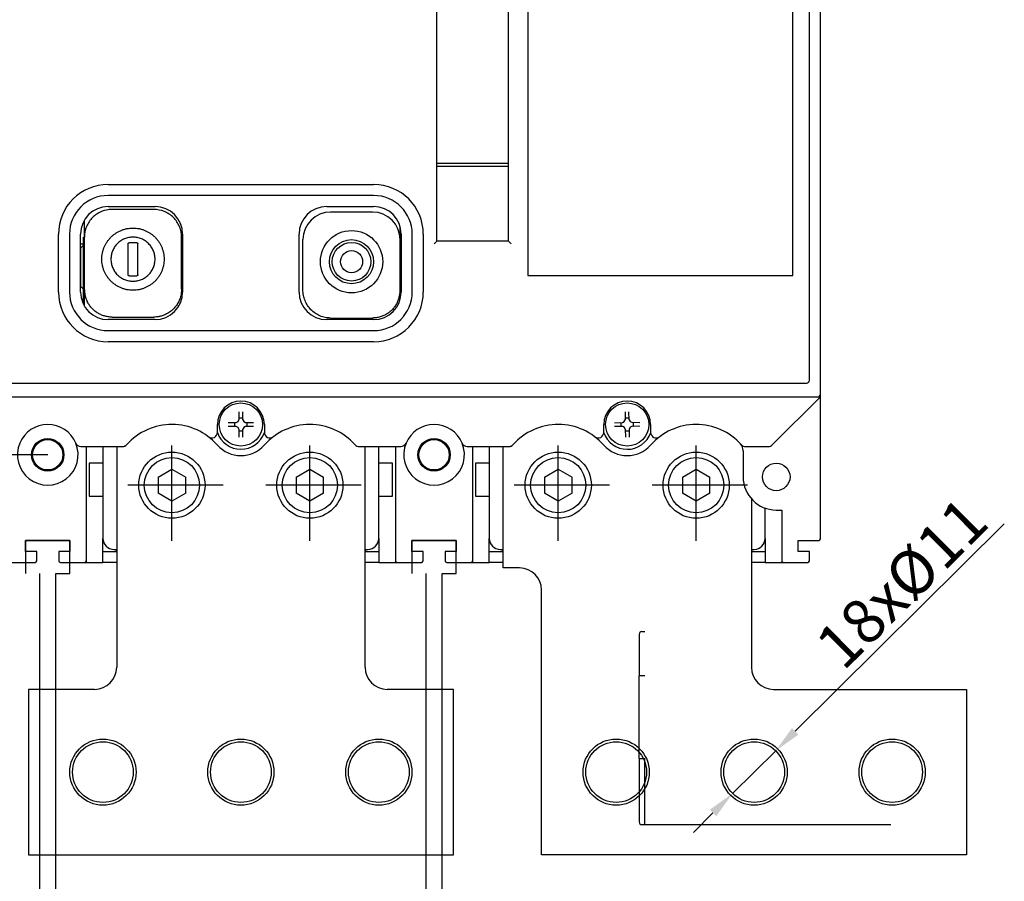
# Model space of a CAD drawing. Units: millimetres. Extents: x 240 to 7339, y -3707 to 1592.
# Drawn here: x 4954 to 5132, y -2939 to -2783 of the extents above; entities that cross this region are included whole.
import ezdxf

# ---------------------------------------------------------------- set-up
doc = ezdxf.new("R2010")
doc.units = ezdxf.units.MM
doc.header["$LTSCALE"] = 92.202
doc.header["$PDMODE"] = 3
doc.header["$PDSIZE"] = 1
doc.linetypes.add('CENTER', pattern=[0.6, 0.375, -0.075, 0.075, -0.075])
doc.linetypes.add('DASHED', pattern=[0.2, 0.1, -0.1])
doc.layers.get('0').update_dxf_attribs({"linetype": 'CONTINUOUS'})
doc.layers.get('DEFPOINTS').update_dxf_attribs({"linetype": 'CONTINUOUS'})
for name, color, linetype in [('111_110_DXF_CONTINUOUS_LINE', 7, 'CONTINUOUS'), ('111_113_DXF_CONTINUOUS_LINE', 7, 'CONTINUOUS'), ('111_114_DXF_CONTINUOUS_LINE', 7, 'CONTINUOUS'), ('111_132_DXF_CONTINUOUS_LINE', 7, 'CONTINUOUS'), ('111_133_DXF_CONTINUOUS_LINE', 7, 'CONTINUOUS'), ('111_145_DXF_CONTINUOUS_LINE', 7, 'CONTINUOUS'), ('111_185_DXF_CONTINUOUS_LINE', 7, 'CONTINUOUS'), ('111_206_DXF_CONTINUOUS_LINE', 7, 'CONTINUOUS'), ('111_216_DXF_CONTINUOUS_LINE', 7, 'CONTINUOUS'), ('111_217_DXF_CONTINUOUS_LINE', 7, 'CONTINUOUS'), ('111_218_DXF_CONTINUOUS_LINE', 7, 'CONTINUOUS'), ('111_222_DXF_CONTINUOUS_LINE', 7, 'CONTINUOUS'), ('111_230_DXF_CONTINUOUS_LINE', 7, 'CONTINUOUS'), ('111_232_DXF_CONTINUOUS_LINE', 7, 'CONTINUOUS'), ('111_233_DXF_CONTINUOUS_LINE', 7, 'CONTINUOUS'), ('111_235_DXF_CONTINUOUS_LINE', 7, 'CONTINUOUS'), ('111_236_DXF_CONTINUOUS_LINE', 7, 'CONTINUOUS'), ('111_245_DXF_CONTINUOUS_LINE', 7, 'CONTINUOUS'), ('111_277_DXF_CONTINUOUS_LINE', 7, 'CONTINUOUS'), ('8_022_A053_DXF_CONTINUOUS_LINE', 7, 'CONTINUOUS'), ('8_576_A009_DXF_CONTINUOUS_LINE', 7, 'CONTINUOUS'), ('8_742_A079_DXF_CONTINUOUS_LINE', 7, 'CONTINUOUS'), ('8AR_315_A084DXF_CONTINUOUS_LINE', 7, 'CONTINUOUS'), ('8ZTD_585_A13DXF_CONTINUOUS_LINE', 7, 'CONTINUOUS'), ('QNKJ_0200012DXF_CONTINUOUS_LINE', 7, 'CONTINUOUS')]:
    doc.layers.add(name, color=color, linetype=linetype)
doc.styles.add('DIM', font='Romans.shx')
doc.dimstyles.new('标准', dxfattribs={"dimtxt": 8, "dimasz": 5, "dimexe": 1.5, "dimexo": 0, "dimgap": 1.5, "dimtad": 1, "dimdsep": 46, "dimtxsty": 'DIM', "dimcen": 3, "dimclrd": 1, "dimclre": 1, "dimclrt": 2, "dimadec": 0, "dimazin": 0, "dimtfac": 1, "dimtmove": 0, "dimatfit": 3, "dimfxl": 1, "dimtolj": 1, "dimarcsym": 0})

# ---------------------------------------------------------------- blocks, each defined once
blk = doc.blocks.new('*D31')
at = {"color": 1, "lineweight": -2, "transparency": 16777216}
for p, q in [((4959.06, -2614.91), (4868, -2614.91)), ((4869.5, -2619.91), (4869.5, -2856.91)), ((4959.06, -2861.91), (4868, -2861.91))]:
    blk.add_line(p, q, dxfattribs=at)
at = {"color": 1, "transparency": 16777216}
for points in [[(4868.66, -2619.91), (4870.33, -2619.91), (4869.5, -2614.91)], [(4868.66, -2856.91), (4870.33, -2856.91), (4869.5, -2861.91)]]:
    blk.add_solid(points, dxfattribs=at)
at = {"layer": 'DEFPOINTS', "color": 0, "transparency": 16777216}
for p in [(4959.06, -2614.91), (4869.5, -2861.91), (4959.06, -2861.91)]:
    blk.add_point(p, dxfattribs=at)
at = {"color": 2, "transparency": 16777216, "insert": (4864, -2738.41), "char_height": 8, "attachment_point": 5, "rotation": 90, "style": 'DIM'}
blk.add_mtext('\\A1;247', dxfattribs=at)
blk = doc.blocks.new('*D34')
at = {"color": 1, "lineweight": -2, "transparency": 16777216}
for p, q in [((4960.56, -2449.41), (4816.98, -2449.41)), ((4818.48, -2454.41), (4818.48, -3022.41)), ((4960.56, -3027.41), (4816.98, -3027.41))]:
    blk.add_line(p, q, dxfattribs=at)
at = {"color": 1, "transparency": 16777216}
for points in [[(4817.65, -2454.41), (4819.32, -2454.41), (4818.48, -2449.41)], [(4817.65, -3022.41), (4819.32, -3022.41), (4818.48, -3027.41)]]:
    blk.add_solid(points, dxfattribs=at)
at = {"layer": 'DEFPOINTS', "color": 0, "transparency": 16777216}
for p in [(4960.56, -2449.41), (4818.48, -3027.41), (4960.56, -3027.41)]:
    blk.add_point(p, dxfattribs=at)
at = {"color": 2, "transparency": 16777216, "insert": (4812.98, -2738.41), "char_height": 8, "attachment_point": 5, "rotation": 90, "style": 'DIM'}
blk.add_mtext('\\A1;578', dxfattribs=at)
blk = doc.blocks.new('*D41')
at = {"color": 1, "lineweight": -2, "transparency": 16777216}
for p, q in [((5132.38, -2874.42), (5094.51, -2912.01)), ((5083.15, -2923.29), (5090.96, -2915.54)), ((5079.6, -2926.81), (5076.06, -2930.33))]:
    blk.add_line(p, q, dxfattribs=at)
at = {"color": 1, "transparency": 16777216}
for points in [[(5093.92, -2911.42), (5095.09, -2912.61), (5090.96, -2915.54)], [(5079.02, -2926.22), (5080.19, -2927.4), (5083.15, -2923.29)]]:
    blk.add_solid(points, dxfattribs=at)
at = {"layer": 'DEFPOINTS', "color": 0, "transparency": 16777216}
for p in [(5090.96, -2915.54), (5083.15, -2923.29)]:
    blk.add_point(p, dxfattribs=at)
at = {"color": 2, "transparency": 16777216, "insert": (5113.79, -2885.12), "char_height": 8, "attachment_point": 5, "rotation": 44.7882, "style": 'DIM'}
blk.add_mtext('\\A1;18x%%C11', dxfattribs=at)

msp = doc.modelspace()

# ---------------------------------------------------------------- linework, layer by layer
at = {"color": 1, "linetype": 'CENTER', "ltscale": 0.5}
for p, q in [((4981.556, -2877.494), (4981.556, -2856.764)), ((5006.556, -2877.494), (5006.556, -2856.764)), ((5051.556, -2877.494), (5051.556, -2856.764)), ((5076.556, -2877.494), (5076.556, -2856.764)), ((4990.874, -2867.411), (4972.181, -2867.411)), ((5015.874, -2867.411), (4997.181, -2867.411)), ((5060.874, -2867.411), (5042.181, -2867.411)), ((5085.874, -2867.411), (5067.181, -2867.411))]:
    msp.add_line(p, q, dxfattribs=at)
at = {"layer": '111_110_DXF_CONTINUOUS_LINE', "color": 7, "linetype": 'Continuous'}
for p, q in [((4969.056, -2863.411), (4966.556, -2863.411)), ((4966.556, -2863.411), (4966.556, -2869.411)), ((5021.556, -2863.411), (5019.056, -2863.411)), ((5021.556, -2869.411), (5021.556, -2863.411)), ((5039.056, -2863.411), (5036.556, -2863.411)), ((5036.556, -2863.411), (5036.556, -2869.411)), ((4966.556, -2869.411), (4969.056, -2869.411)), ((5019.056, -2869.411), (5021.556, -2869.411)), ((5036.556, -2869.411), (5039.056, -2869.411)), ((4969.056, -2881.411), (4969.056, -2877.061)), ((5019.056, -2877.061), (5019.056, -2881.411)), ((5039.056, -2881.411), (5039.056, -2877.061)), ((5089.056, -2877.061), (5089.056, -2881.411)), ((4969.056, -2879.411), (4971.556, -2879.411)), ((5016.556, -2879.411), (5019.056, -2879.411)), ((5039.056, -2879.411), (5041.556, -2879.411)), ((5086.556, -2879.411), (5089.056, -2879.411)), ((4971.556, -2881.411), (4969.056, -2881.411)), ((5019.056, -2881.411), (5016.556, -2881.411)), ((5041.556, -2881.411), (5039.056, -2881.411)), ((5089.056, -2881.411), (5086.556, -2881.411))]:
    msp.add_line(p, q, dxfattribs=at)
for centre, start, end in [((4972.056, -2878.411), 222.21379, 239.98373), ((5016.056, -2878.411), 300.01789, 317.78669), ((5042.056, -2878.411), 222.21379, 239.98373), ((5086.056, -2878.411), 300.01789, 317.78669)]:
    msp.add_arc(centre, 1, start, end, dxfattribs=at)
at = {"layer": '111_113_DXF_CONTINUOUS_LINE', "color": 7, "linetype": 'Continuous'}
for p, q in [((4966.056, -2881.411), (4966.056, -2881.111)), ((5022.056, -2881.111), (5022.056, -2881.411)), ((5036.056, -2881.411), (5036.056, -2881.111)), ((5092.056, -2881.111), (5092.056, -2881.411)), ((4965.756, -2881.411), (4969.056, -2881.411)), ((5019.056, -2881.411), (5022.356, -2881.411)), ((5035.756, -2881.411), (5039.056, -2881.411)), ((5089.056, -2881.411), (5092.356, -2881.411))]:
    msp.add_line(p, q, dxfattribs=at)
for centre in [(4959.056, -2861.911), (5029.056, -2861.911)]:
    msp.add_circle(centre, 2.75, dxfattribs=at)
at = {"layer": '111_114_DXF_CONTINUOUS_LINE', "color": 7, "linetype": 'Continuous'}
for p, q in [((5099.056, -2877.111), (5099.056, -2851.411)), ((4966.056, -2881.111), (4966.056, -2860.411)), ((5022.056, -2860.411), (5022.056, -2881.111)), ((5036.056, -2881.111), (5036.056, -2860.411)), ((5085.056, -2861.186), (5085.056, -2865.911)), ((5091.056, -2871.911), (5092.056, -2871.911)), ((5092.056, -2871.911), (5092.056, -2881.111)), ((4955.056, -2877.411), (4963.056, -2877.411)), ((4955.056, -2879.411), (4955.056, -2877.411)), ((4963.056, -2877.411), (4963.056, -2879.411)), ((5025.056, -2877.411), (5033.056, -2877.411)), ((5025.056, -2879.411), (5025.056, -2877.411)), ((5033.056, -2877.411), (5033.056, -2879.411)), ((5095.056, -2877.411), (5098.756, -2877.411)), ((5095.056, -2879.411), (5095.056, -2877.411)), ((4957.056, -2879.411), (4955.056, -2879.411)), ((4957.056, -2881.111), (4957.056, -2879.411)), ((4963.056, -2879.411), (4961.056, -2879.411)), ((4961.056, -2879.411), (4961.056, -2881.111)), ((5027.056, -2879.411), (5025.056, -2879.411)), ((5027.056, -2881.111), (5027.056, -2879.411)), ((5033.056, -2879.411), (5031.056, -2879.411)), ((5031.056, -2879.411), (5031.056, -2881.111)), ((5097.056, -2879.411), (5095.056, -2879.411)), ((5097.056, -2881.111), (5097.056, -2879.411)), ((4952.356, -2881.411), (4956.756, -2881.411)), ((4961.356, -2881.411), (4965.756, -2881.411)), ((5022.356, -2881.411), (5026.756, -2881.411)), ((5031.356, -2881.411), (5035.756, -2881.411)), ((5092.356, -2881.411), (5096.756, -2881.411))]:
    msp.add_line(p, q, dxfattribs=at)
for centre, radius in [((4959.056, -2861.911), 2.947), ((4959.056, -2861.911), 2.797), ((5029.056, -2861.911), 2.947), ((5029.056, -2861.911), 2.797), ((5091.056, -2865.911), 2.5)]:
    msp.add_circle(centre, radius, dxfattribs=at)
for centre, radius, start, end in [((4959.056, -2861.911), 5.5, 157.3647, 22.63109), ((5029.056, -2861.911), 5.5, 157.3647, 22.63109), ((4972.611, -2859.411), 1, 291.35143, 301.94332), ((5042.611, -2859.411), 1, 291.35143, 301.94332), ((5083.056, -2861.186), 2, 0, 38.89985), ((5091.056, -2865.911), 6, 180, 270), ((5098.756, -2877.111), 0.3, 270, 0), ((4956.756, -2881.111), 0.3, 270, 0), ((4961.356, -2881.111), 0.3, 180, 270), ((4965.756, -2881.111), 0.3, 270, 0), ((5022.356, -2881.111), 0.3, 180, 270), ((5026.756, -2881.111), 0.3, 270, 0), ((5031.356, -2881.111), 0.3, 180, 270), ((5035.756, -2881.111), 0.3, 270, 0), ((5092.356, -2881.111), 0.3, 180, 270), ((5096.756, -2881.111), 0.3, 270, 0)]:
    msp.add_arc(centre, radius, start, end, dxfattribs=at)
at = {"layer": '111_132_DXF_CONTINUOUS_LINE', "color": 7, "linetype": 'Continuous'}
for centre, start, end in [((4994.056, -2856.411), 198.70088, 341.30304), ((5064.056, -2856.411), 198.37995, 341.30314)]:
    msp.add_arc(centre, 4.5, start, end, dxfattribs=at)
at = {"layer": '111_133_DXF_CONTINUOUS_LINE', "color": 7, "linetype": 'Continuous'}
for p, q in [((4993.703, -2854.133), (4993.678, -2855.588)), ((4994.434, -2855.588), (4994.408, -2854.133)), ((5063.668, -2854.139), (5063.665, -2855.594)), ((5064.421, -2855.582), (5064.373, -2854.128)), ((4991.777, -2856.059), (4993.232, -2856.033)), ((4993.232, -2856.033), (4993.536, -2855.892)), ((4993.536, -2855.892), (4993.678, -2855.588)), ((4994.434, -2855.588), (4994.575, -2855.892)), ((4994.575, -2855.892), (4994.879, -2856.033)), ((4994.879, -2856.033), (4996.334, -2856.059)), ((5061.772, -2856.094), (5063.226, -2856.046)), ((5063.226, -2856.046), (5063.528, -2855.9)), ((5063.528, -2855.9), (5063.665, -2855.594)), ((5064.421, -2855.582), (5064.567, -2855.884)), ((5064.567, -2855.884), (5064.873, -2856.021)), ((5064.873, -2856.021), (5066.329, -2856.024)), ((4993.232, -2856.789), (4991.777, -2856.764)), ((4993.536, -2856.931), (4993.232, -2856.789)), ((4993.678, -2857.235), (4993.536, -2856.931)), ((4993.678, -2857.235), (4993.703, -2858.69)), ((4994.408, -2858.69), (4994.434, -2857.235)), ((4994.575, -2856.931), (4994.434, -2857.235)), ((4994.879, -2856.789), (4994.575, -2856.931)), ((4996.334, -2856.764), (4994.879, -2856.789)), ((5063.238, -2856.802), (5061.783, -2856.799)), ((5063.544, -2856.939), (5063.238, -2856.802)), ((5063.69, -2857.241), (5063.544, -2856.939)), ((5063.69, -2857.241), (5063.738, -2858.695)), ((5064.443, -2858.684), (5064.446, -2857.229)), ((5064.583, -2856.923), (5064.446, -2857.229)), ((5064.885, -2856.777), (5064.583, -2856.923)), ((5066.339, -2856.729), (5064.885, -2856.777))]:
    msp.add_line(p, q, dxfattribs=at)
for centre in [(4994.056, -2856.411), (5064.056, -2856.411)]:
    msp.add_circle(centre, 3.91, dxfattribs=at)
for centre, start, end in [((4994.056, -2856.411), 160.96453, 199.03547), ((4994.056, -2856.411), 70.96276, 109.03724), ((4994.056, -2856.411), 340.96276, 19.03724), ((5064.056, -2856.411), 161.84671, 199.91764), ((5064.056, -2856.411), 71.84493, 109.91942), ((5064.056, -2856.411), 341.84493, 19.91942), ((4994.056, -2856.411), 250.96453, 289.03547), ((5064.056, -2856.411), 251.84671, 289.91764)]:
    msp.add_arc(centre, 1.145, start, end, dxfattribs=at)
at = {"layer": '111_145_DXF_CONTINUOUS_LINE', "color": 7, "linetype": 'Continuous'}
for p, q in [((4969.056, -2860.411), (4969.056, -2877.061)), ((5019.056, -2877.061), (5019.056, -2860.411)), ((5039.056, -2860.411), (5039.056, -2877.061)), ((5089.056, -2877.061), (5089.056, -2871.528)), ((4971.056, -2879.061), (4971.556, -2879.061)), ((5016.556, -2879.061), (5017.056, -2879.061)), ((5041.056, -2879.061), (5041.556, -2879.061)), ((5086.556, -2879.061), (5087.056, -2879.061))]:
    msp.add_line(p, q, dxfattribs=at)
for centre, start, end in [((4971.056, -2877.061), 180, 270), ((5017.056, -2877.061), 270, 0), ((5041.056, -2877.061), 180, 270), ((5087.056, -2877.061), 270, 0)]:
    msp.add_arc(centre, 2, start, end, dxfattribs=at)
at = {"layer": '111_185_DXF_CONTINUOUS_LINE', "color": 7, "linetype": 'Continuous'}
msp.add_line((5022.906, -2821.911), (5023.106, -2821.911), dxfattribs=at)
at = {"layer": '111_206_DXF_CONTINUOUS_LINE', "color": 7, "linetype": 'Continuous'}
msp.add_line((5022.906, -2822.911), (5023.106, -2822.911), dxfattribs=at)
at = {"layer": '111_216_DXF_CONTINUOUS_LINE', "color": 7, "linetype": 'Continuous'}
msp.add_line((5029.556, -2809.032), (5042.556, -2809.032), dxfattribs=at)
at = {"layer": '111_217_DXF_CONTINUOUS_LINE', "color": 7, "linetype": 'Continuous'}
msp.add_line((5029.556, -2809.032), (5042.556, -2809.032), dxfattribs=at)
at = {"layer": '111_218_DXF_CONTINUOUS_LINE', "color": 7, "linetype": 'Continuous'}
msp.add_line((5029.556, -2809.032), (5042.556, -2809.032), dxfattribs=at)
at = {"layer": '111_222_DXF_CONTINUOUS_LINE', "color": 7, "linetype": 'Continuous'}
for p, q in [((4965.056, -2824.411), (4965.556, -2823.911)), ((5022.906, -2823.911), (5023.056, -2823.911)), ((5023.056, -2823.911), (5023.056, -2831.911)), ((4965.056, -2831.411), (4965.056, -2824.412)), ((4965.056, -2831.411), (4965.556, -2831.911)), ((5022.906, -2831.911), (5023.056, -2831.911))]:
    msp.add_line(p, q, dxfattribs=at)
at = {"layer": '111_230_DXF_CONTINUOUS_LINE', "color": 7, "linetype": 'Continuous'}
for p, q in [((5022.906, -2823.911), (5023.056, -2823.911)), ((5023.056, -2831.911), (5023.056, -2823.911)), ((5022.906, -2831.911), (5023.056, -2831.911))]:
    msp.add_line(p, q, dxfattribs=at)
at = {"layer": '111_232_DXF_CONTINUOUS_LINE', "color": 7, "linetype": 'Continuous'}
for p, q in [((5023.106, -2822.119), (5022.906, -2822.119)), ((5023.056, -2821.911), (5023.056, -2822.119))]:
    msp.add_line(p, q, dxfattribs=at)
at = {"layer": '111_233_DXF_CONTINUOUS_LINE', "color": 7, "linetype": 'Continuous'}
msp.add_line((4965.642, -2834.83), (4965.706, -2834.83), dxfattribs=at)
at = {"layer": '111_235_DXF_CONTINUOUS_LINE', "color": 7, "linetype": 'Continuous'}
for p, q in [((5017.906, -2817.911), (5010.306, -2817.911)), ((5022.906, -2833.777), (5022.906, -2820.546)), ((5005.306, -2832.024), (5005.306, -2822.911)), ((5010.306, -2837.118), (5017.906, -2837.118))]:
    msp.add_line(p, q, dxfattribs=at)
for radius in [5.643, 3.995, 3.5, 2]:
    msp.add_circle((5014.106, -2826.911), radius, dxfattribs=at)
for centre, start, end in [((5010.306, -2822.911), 90, 180), ((5017.906, -2822.911), 0, 90)]:
    msp.add_arc(centre, 5, start, end, dxfattribs=at)
for points, knots in [([(5010.306, -2837.118), (5009.976, -2837.118), (5009.314, -2837.051), (5008.363, -2836.755), (5007.489, -2836.276), (5006.728, -2835.634), (5006.106, -2834.855), (5005.648, -2833.971), (5005.368, -2833.015), (5005.306, -2832.354), (5005.306, -2832.024)], [0, 0, 0, 0, 0.1249941, 0.2499863, 0.3749829, 0.4999798, 0.6249809, 0.7499837, 0.8749921, 1, 1, 1, 1]), ([(5022.406, -2834.251), (5022.456, -2834.145), (5022.549, -2833.932), (5022.669, -2833.606), (5022.765, -2833.276), (5022.813, -2833.054), (5022.833, -2832.943)], [0, 0, 0, 0, 0.2539266, 0.5058517, 0.7543773, 1, 1, 1, 1]), ([(5022.833, -2832.943), (5022.849, -2832.851), (5022.877, -2832.668), (5022.893, -2832.484), (5022.898, -2832.391)], [0, 0, 0, 0, 0.5012999, 1, 1, 1, 1]), ([(5022.898, -2832.391), (5022.899, -2832.37), (5022.904, -2832.282), (5022.906, -2832.194), (5022.906, -2832.128)], [0, 0, 0, 0, 0.2502456, 1, 1, 1, 1]), ([(5022.406, -2834.251), (5022.305, -2834.463), (5022.132, -2834.77), (5021.861, -2835.153), (5021.638, -2835.426), (5021.396, -2835.682), (5021.137, -2835.92), (5020.863, -2836.14), (5020.573, -2836.34), (5020.27, -2836.52), (5019.955, -2836.677), (5019.629, -2836.811), (5019.295, -2836.922), (5018.954, -2837.009), (5018.607, -2837.072), (5018.257, -2837.109), (5018.023, -2837.118), (5017.906, -2837.118)], [0, 0, 0, 0, 0.1249129, 0.187444, 0.2499536, 0.3124506, 0.3749492, 0.4374542, 0.4999611, 0.5624686, 0.6249739, 0.6874733, 0.7499708, 0.812479, 0.87501, 0.9375365, 1, 1, 1, 1])]:
    msp.add_open_spline(points, degree=3, knots=knots, dxfattribs=at)
at = {"layer": '111_236_DXF_CONTINUOUS_LINE', "color": 7, "linetype": 'Continuous'}
for p, q in [((4978.306, -2817.448), (4970.706, -2817.448)), ((4965.706, -2834.951), (4965.706, -2819.372)), ((4973.606, -2829.263), (4973.606, -2823.665)), ((4975.206, -2823.465), (4973.806, -2823.465)), ((4975.406, -2829.263), (4975.406, -2823.665)), ((4983.306, -2831.86), (4983.306, -2822.443)), ((4973.806, -2829.459), (4975.206, -2829.459)), ((4970.706, -2836.949), (4978.306, -2836.949))]:
    msp.add_line(p, q, dxfattribs=at)
for points, knots in [([(4970.706, -2817.448), (4970.055, -2817.448), (4968.741, -2817.708), (4967.079, -2818.819), (4965.966, -2820.48), (4965.706, -2821.794), (4965.706, -2822.443)], [0, 0, 0, 0, 0.2501054, 0.500149, 0.7501054, 1, 1, 1, 1]), ([(4983.306, -2822.443), (4983.306, -2821.794), (4983.045, -2820.48), (4981.932, -2818.819), (4980.271, -2817.708), (4978.956, -2817.448), (4978.306, -2817.448)], [0, 0, 0, 0, 0.2498946, 0.499851, 0.7498946, 1, 1, 1, 1]), ([(4968.863, -2826.453), (4968.863, -2826.27), (4968.881, -2825.901), (4968.963, -2825.354), (4969.098, -2824.815), (4969.284, -2824.293), (4969.522, -2823.791), (4969.807, -2823.316), (4970.137, -2822.871), (4970.509, -2822.461), (4970.92, -2822.089), (4971.365, -2821.759), (4971.841, -2821.474), (4972.343, -2821.237), (4972.866, -2821.05), (4973.405, -2820.916), (4973.953, -2820.834), (4974.322, -2820.816), (4974.506, -2820.816)], [0, 0, 0, 0, 0.0622304, 0.1247052, 0.1873049, 0.2499121, 0.3124533, 0.3749452, 0.4374078, 0.4998545, 0.5623068, 0.624786, 0.6873047, 0.7498821, 0.8125336, 0.8751837, 0.9377131, 1, 1, 1, 1]), ([(4974.506, -2820.816), (4974.69, -2820.816), (4975.058, -2820.834), (4975.606, -2820.916), (4976.145, -2821.05), (4976.668, -2821.237), (4977.17, -2821.474), (4977.646, -2821.759), (4978.091, -2822.089), (4978.502, -2822.461), (4978.874, -2822.871), (4979.204, -2823.316), (4979.49, -2823.791), (4979.727, -2824.293), (4979.914, -2824.815), (4980.048, -2825.354), (4980.13, -2825.901), (4980.148, -2826.27), (4980.148, -2826.453)], [0, 0, 0, 0, 0.0622869, 0.1248163, 0.1874664, 0.2501179, 0.3126953, 0.375214, 0.4376932, 0.5001455, 0.5625922, 0.6250548, 0.6875467, 0.7500879, 0.8126951, 0.8752948, 0.9377696, 1, 1, 1, 1]), ([(4974.506, -2822.471), (4974.375, -2822.471), (4974.114, -2822.484), (4973.726, -2822.541), (4973.345, -2822.637), (4972.974, -2822.768), (4972.619, -2822.937), (4972.282, -2823.138), (4971.967, -2823.372), (4971.676, -2823.635), (4971.413, -2823.926), (4971.179, -2824.241), (4970.977, -2824.577), (4970.809, -2824.932), (4970.677, -2825.302), (4970.582, -2825.683), (4970.524, -2826.071), (4970.511, -2826.332), (4970.511, -2826.462)], [0, 0, 0, 0, 0.0622869, 0.1248163, 0.1874664, 0.2501179, 0.3126953, 0.375214, 0.4376932, 0.5001455, 0.5625922, 0.6250548, 0.6875467, 0.7500879, 0.8126951, 0.8752948, 0.9377696, 1, 1, 1, 1]), ([(4973.606, -2823.665), (4973.606, -2823.652), (4973.608, -2823.625), (4973.618, -2823.594), (4973.629, -2823.57), (4973.642, -2823.548), (4973.663, -2823.522), (4973.689, -2823.501), (4973.711, -2823.488), (4973.735, -2823.477), (4973.766, -2823.467), (4973.793, -2823.465), (4973.806, -2823.465)], [0, 0, 0, 0, 0.124288, 0.2495536, 0.3122984, 0.3749369, 0.4998522, 0.6247901, 0.6874564, 0.7502384, 0.8756003, 1, 1, 1, 1]), ([(4978.501, -2826.462), (4978.501, -2826.332), (4978.488, -2826.071), (4978.43, -2825.683), (4978.335, -2825.302), (4978.203, -2824.932), (4978.034, -2824.577), (4977.832, -2824.241), (4977.598, -2823.926), (4977.335, -2823.635), (4977.044, -2823.372), (4976.729, -2823.138), (4976.392, -2822.937), (4976.037, -2822.768), (4975.666, -2822.637), (4975.285, -2822.541), (4974.897, -2822.484), (4974.636, -2822.471), (4974.506, -2822.471)], [0, 0, 0, 0, 0.0622304, 0.1247052, 0.1873049, 0.2499121, 0.3124533, 0.3749452, 0.4374078, 0.4998545, 0.5623068, 0.624786, 0.6873047, 0.7498821, 0.8125336, 0.8751837, 0.9377131, 1, 1, 1, 1]), ([(4975.206, -2823.465), (4975.219, -2823.465), (4975.245, -2823.467), (4975.276, -2823.477), (4975.3, -2823.488), (4975.323, -2823.501), (4975.348, -2823.522), (4975.369, -2823.548), (4975.382, -2823.57), (4975.393, -2823.594), (4975.403, -2823.625), (4975.406, -2823.652), (4975.406, -2823.665)], [0, 0, 0, 0, 0.1243992, 0.24976, 0.3125413, 0.375207, 0.5001445, 0.6250602, 0.6876993, 0.7504448, 0.8757115, 1, 1, 1, 1]), ([(4974.506, -2832.091), (4974.322, -2832.091), (4973.953, -2832.073), (4973.405, -2831.991), (4972.866, -2831.857), (4972.343, -2831.67), (4971.841, -2831.433), (4971.365, -2831.148), (4970.92, -2830.818), (4970.509, -2830.446), (4970.137, -2830.036), (4969.807, -2829.591), (4969.522, -2829.116), (4969.284, -2828.614), (4969.098, -2828.092), (4968.963, -2827.553), (4968.881, -2827.006), (4968.863, -2826.637), (4968.863, -2826.453)], [0, 0, 0, 0, 0.0622869, 0.1248163, 0.1874664, 0.2501179, 0.3126953, 0.375214, 0.4376932, 0.5001455, 0.5625922, 0.6250548, 0.6875467, 0.7500879, 0.8126951, 0.8752948, 0.9377696, 1, 1, 1, 1]), ([(4970.511, -2826.462), (4970.511, -2826.592), (4970.524, -2826.853), (4970.582, -2827.241), (4970.677, -2827.622), (4970.809, -2827.992), (4970.977, -2828.347), (4971.179, -2828.683), (4971.413, -2828.998), (4971.676, -2829.289), (4971.967, -2829.552), (4972.282, -2829.786), (4972.619, -2829.988), (4972.974, -2830.156), (4973.345, -2830.287), (4973.726, -2830.383), (4974.114, -2830.44), (4974.375, -2830.453), (4974.506, -2830.453)], [0, 0, 0, 0, 0.0622304, 0.1247052, 0.1873049, 0.2499121, 0.3124533, 0.3749452, 0.4374078, 0.4998545, 0.5623068, 0.624786, 0.6873047, 0.7498821, 0.8125336, 0.8751837, 0.9377131, 1, 1, 1, 1]), ([(4980.148, -2826.453), (4980.148, -2826.637), (4980.13, -2827.006), (4980.048, -2827.553), (4979.914, -2828.092), (4979.727, -2828.614), (4979.49, -2829.116), (4979.204, -2829.591), (4978.874, -2830.036), (4978.502, -2830.446), (4978.091, -2830.818), (4977.646, -2831.148), (4977.17, -2831.433), (4976.668, -2831.67), (4976.145, -2831.857), (4975.606, -2831.991), (4975.058, -2832.073), (4974.69, -2832.091), (4974.506, -2832.091)], [0, 0, 0, 0, 0.0622304, 0.1247052, 0.1873049, 0.2499121, 0.3124533, 0.3749452, 0.4374078, 0.4998545, 0.5623068, 0.624786, 0.6873047, 0.7498821, 0.8125336, 0.8751837, 0.9377131, 1, 1, 1, 1]), ([(4974.506, -2830.453), (4974.636, -2830.453), (4974.897, -2830.44), (4975.285, -2830.383), (4975.666, -2830.287), (4976.037, -2830.156), (4976.392, -2829.988), (4976.729, -2829.786), (4977.044, -2829.552), (4977.335, -2829.289), (4977.598, -2828.998), (4977.832, -2828.683), (4978.034, -2828.347), (4978.203, -2827.992), (4978.335, -2827.622), (4978.43, -2827.241), (4978.488, -2826.853), (4978.501, -2826.592), (4978.501, -2826.462)], [0, 0, 0, 0, 0.0622869, 0.1248163, 0.1874664, 0.2501179, 0.3126953, 0.375214, 0.4376932, 0.5001455, 0.5625922, 0.6250548, 0.6875467, 0.7500879, 0.8126951, 0.8752948, 0.9377696, 1, 1, 1, 1]), ([(4973.806, -2829.459), (4973.793, -2829.459), (4973.766, -2829.457), (4973.735, -2829.447), (4973.711, -2829.436), (4973.689, -2829.423), (4973.663, -2829.402), (4973.642, -2829.376), (4973.629, -2829.354), (4973.618, -2829.33), (4973.608, -2829.299), (4973.606, -2829.272), (4973.606, -2829.259)], [0, 0, 0, 0, 0.1243992, 0.24976, 0.3125413, 0.375207, 0.5001445, 0.6250602, 0.6876993, 0.7504448, 0.8757115, 1, 1, 1, 1]), ([(4975.406, -2829.259), (4975.406, -2829.272), (4975.403, -2829.299), (4975.393, -2829.33), (4975.382, -2829.354), (4975.369, -2829.376), (4975.348, -2829.402), (4975.323, -2829.423), (4975.3, -2829.436), (4975.276, -2829.447), (4975.245, -2829.457), (4975.219, -2829.459), (4975.206, -2829.459)], [0, 0, 0, 0, 0.124288, 0.2495536, 0.3122984, 0.3749369, 0.4998522, 0.6247901, 0.6874564, 0.7502384, 0.8756003, 1, 1, 1, 1]), ([(4965.706, -2831.986), (4965.706, -2832.074), (4965.711, -2832.251), (4965.735, -2832.516), (4965.774, -2832.78), (4965.83, -2833.044), (4965.889, -2833.263), (4965.944, -2833.437), (4966.004, -2833.612), (4966.089, -2833.829), (4966.165, -2834), (4966.206, -2834.085)], [0, 0, 0, 0, 0.1216105, 0.2436715, 0.3664546, 0.4902401, 0.6153556, 0.6785207, 0.7421338, 0.8705313, 1, 1, 1, 1]), ([(4983.207, -2832.87), (4983.179, -2833.011), (4983.112, -2833.291), (4982.976, -2833.702), (4982.806, -2834.099), (4982.603, -2834.48), (4982.368, -2834.843), (4982.104, -2835.185), (4981.811, -2835.503), (4981.492, -2835.795), (4981.149, -2836.058), (4980.784, -2836.29), (4980.464, -2836.457), (4980.201, -2836.573), (4979.932, -2836.678), (4979.657, -2836.764), (4979.378, -2836.833), (4979.095, -2836.89), (4978.738, -2836.937), (4978.45, -2836.949), (4978.306, -2836.949)], [0, 0, 0, 0, 0.0624788, 0.1249425, 0.1874123, 0.2498924, 0.3123764, 0.3748641, 0.437355, 0.4998522, 0.5623549, 0.6248635, 0.6873749, 0.7186367, 0.7498978, 0.812411, 0.8436829, 0.8749636, 0.9375152, 1, 1, 1, 1]), ([(4983.279, -2832.389), (4983.266, -2832.51), (4983.244, -2832.671), (4983.215, -2832.83), (4983.207, -2832.87)], [0, 0, 0, 0, 0.7499689, 1, 1, 1, 1]), ([(4983.306, -2831.86), (4983.306, -2831.904), (4983.303, -2832.081), (4983.292, -2832.258), (4983.279, -2832.389)], [0, 0, 0, 0, 0.2498448, 1, 1, 1, 1]), ([(4970.706, -2836.949), (4970.588, -2836.949), (4970.354, -2836.941), (4970.004, -2836.903), (4969.657, -2836.841), (4969.316, -2836.754), (4968.982, -2836.643), (4968.657, -2836.509), (4968.342, -2836.352), (4968.038, -2836.173), (4967.749, -2835.973), (4967.474, -2835.753), (4967.215, -2835.515), (4966.974, -2835.259), (4966.751, -2834.987), (4966.479, -2834.604), (4966.306, -2834.297), (4966.206, -2834.085)], [0, 0, 0, 0, 0.0624823, 0.125027, 0.1875751, 0.2500987, 0.3126094, 0.3751193, 0.4376321, 0.5001437, 0.5626511, 0.6251527, 0.6876439, 0.7501296, 0.8126239, 0.875136, 1, 1, 1, 1])]:
    msp.add_open_spline(points, degree=3, knots=knots, dxfattribs=at)
at = {"layer": '111_245_DXF_CONTINUOUS_LINE', "color": 7, "linetype": 'Continuous'}
for p, q in [((4965.706, -2819.758), (4965.532, -2819.758)), ((4965.556, -2823.758), (4965.006, -2823.758)), ((4965.556, -2834.622), (4965.556, -2822.458)), ((4965.556, -2833.688), (4965.706, -2833.688))]:
    msp.add_line(p, q, dxfattribs=at)
at = {"layer": '111_277_DXF_CONTINUOUS_LINE', "color": 7, "linetype": 'Continuous'}
for p, q in [((4966.056, -2881.411), (4966.056, -2881.111)), ((5022.056, -2881.111), (5022.056, -2881.411)), ((5036.056, -2881.411), (5036.056, -2881.111)), ((5092.056, -2881.111), (5092.056, -2881.411)), ((4965.756, -2881.411), (4969.056, -2881.411)), ((5019.056, -2881.411), (5022.356, -2881.411)), ((5035.756, -2881.411), (5039.056, -2881.411)), ((5089.056, -2881.411), (5092.356, -2881.411))]:
    msp.add_line(p, q, dxfattribs=at)
for centre in [(4959.056, -2861.911), (5029.056, -2861.911)]:
    msp.add_circle(centre, 2.75, dxfattribs=at)
at = {"layer": '8_022_A053_DXF_CONTINUOUS_LINE', "color": 7, "linetype": 'Continuous'}
for p, q in [((5067.222, -2901.947), (5066.222, -2901.947)), ((5066.222, -2916.947), (5066.222, -2901.947)), ((5066.222, -2916.947), (5067.222, -2916.947)), ((5067.222, -2928.947), (5067.222, -2916.947)), ((5111.822, -2928.947), (5067.222, -2928.947))]:
    msp.add_line(p, q, dxfattribs=at)
at = {"layer": '8_576_A009_DXF_CONTINUOUS_LINE', "color": 7, "linetype": 'Continuous'}
for p, q in [((5066.222, -2894.447), (5066.222, -2901.947)), ((5066.722, -2893.947), (5067.222, -2893.947)), ((5066.222, -2916.947), (5066.222, -2928.447)), ((5067.222, -2928.947), (5066.722, -2928.947))]:
    msp.add_line(p, q, dxfattribs=at)
for centre, start, end in [((5066.722, -2894.447), 90, 180), ((5066.722, -2928.447), 180, 270)]:
    msp.add_arc(centre, 0.5, start, end, dxfattribs=at)
at = {"layer": '8_742_A079_DXF_CONTINUOUS_LINE', "color": 6, "linetype": 'DASHED', "ltscale": 12}
for p, q in [((4963.056, -2877.411), (4955.056, -2877.411)), ((4955.056, -2877.411), (4955.056, -2883.411)), ((4963.056, -2883.411), (4963.056, -2877.411)), ((5033.056, -2877.411), (5025.056, -2877.411)), ((5025.056, -2877.411), (5025.056, -2883.411)), ((5033.056, -2883.411), (5033.056, -2877.411)), ((4960.556, -2883.411), (4963.056, -2883.411)), ((5030.556, -2883.411), (5033.056, -2883.411))]:
    msp.add_line(p, q, dxfattribs=at)
at = {"layer": '8_742_A079_DXF_CONTINUOUS_LINE', "color": 6, "linetype": 'DASHED', "ltscale": 80}
for p, q in [((4957.556, -2883.411), (4957.556, -3027.411)), ((4960.556, -3027.411), (4960.556, -2883.411)), ((5027.556, -2883.411), (5027.556, -3027.411)), ((5030.556, -3027.411), (5030.556, -2883.411))]:
    msp.add_line(p, q, dxfattribs=at)
at = {"layer": '8AR_315_A084DXF_CONTINUOUS_LINE', "color": 7, "linetype": 'Continuous'}
for p, q in [((5099.056, -2851.411), (5099.056, -2625.411)), ((5097.056, -2848.411), (5097.056, -2628.411)), ((5029.556, -2823.175), (5029.556, -2691.411)), ((5042.556, -2823.175), (5042.556, -2691.411)), ((5046.056, -2744.411), (5046.056, -2829.411)), ((5094.056, -2829.411), (5094.056, -2744.411)), ((5042.556, -2809.658), (5029.556, -2809.658)), ((4970.006, -2812.911), (5018.106, -2812.911)), ((5018.106, -2814.911), (4970.006, -2814.911)), ((4970.006, -2816.911), (4978.506, -2816.911)), ((5009.606, -2816.911), (5018.106, -2816.911)), ((4961.006, -2832.411), (4961.006, -2821.911)), ((4963.006, -2821.911), (4963.006, -2832.411)), ((4965.006, -2832.411), (4965.006, -2821.911)), ((4983.506, -2821.911), (4983.506, -2832.411)), ((5004.606, -2832.411), (5004.606, -2821.911)), ((5023.106, -2821.911), (5023.106, -2832.411)), ((5025.106, -2832.411), (5025.106, -2821.911)), ((5027.106, -2821.911), (5027.106, -2832.411)), ((5029.056, -2823.675), (5029.556, -2823.175)), ((5042.556, -2823.175), (5029.556, -2823.175)), ((5042.556, -2823.175), (5043.056, -2823.675)), ((5046.056, -2829.411), (5094.056, -2829.411)), ((4978.506, -2837.411), (4970.006, -2837.411)), ((5018.106, -2837.411), (5009.606, -2837.411)), ((4970.006, -2839.411), (5018.106, -2839.411)), ((5018.106, -2841.411), (4970.006, -2841.411)), ((4891.556, -2848.911), (5096.556, -2848.911)), ((4889.556, -2851.411), (5098.556, -2851.411)), ((5090.349, -2860.119), (5099.056, -2851.411)), ((4989.806, -2857.849), (4989.806, -2856.411)), ((4998.306, -2856.411), (4998.306, -2857.849)), ((5059.806, -2857.849), (5059.806, -2856.411)), ((5068.306, -2856.411), (5068.306, -2857.849)), ((4965.056, -2860.411), (4972.611, -2860.411)), ((5015.5, -2860.411), (5023.056, -2860.411)), ((5035.056, -2860.411), (5042.611, -2860.411)), ((5085.5, -2860.411), (5089.641, -2860.411))]:
    msp.add_line(p, q, dxfattribs=at)
for centre, radius, start, end in [((4970.006, -2821.911), 9, 90, 180), ((5018.106, -2821.911), 9, 0, 90), ((4970.006, -2821.911), 7, 90, 180), ((5018.106, -2821.911), 7, 0, 90), ((4970.006, -2821.911), 5, 90, 180), ((4978.506, -2821.911), 5, 0, 90), ((5009.606, -2821.911), 5, 90, 180), ((5018.106, -2821.911), 5, 0, 90), ((4970.006, -2832.411), 9, 180, 270), ((4970.006, -2832.411), 7, 180, 270), ((4970.006, -2832.411), 5, 180, 270), ((4978.506, -2832.411), 5, 270, 0), ((5009.606, -2832.411), 5, 180, 270), ((5018.106, -2832.411), 9, 270, 0), ((5018.106, -2832.411), 7, 270, 0), ((5018.106, -2832.411), 5, 270, 0), ((5096.556, -2848.411), 0.5, 270, 0), ((4994.056, -2856.411), 4.25, 0, 180), ((5064.056, -2856.411), 4.25, 0, 180), ((5098.556, -2850.911), 0.5, 270, 0), ((4959.056, -2861.911), 5.5, 22.61981, 157.38014), ((4981.556, -2867.411), 11, 41.34778, 138.18969), ((4988.806, -2857.849), 1, 232.8311, 0), ((5006.556, -2867.411), 11, 41.81031, 138.65222), ((4999.306, -2857.849), 1, 180, 307.1689), ((5029.056, -2861.911), 5.5, 22.61981, 157.38014), ((5051.556, -2867.411), 11, 41.34778, 138.18969), ((5058.806, -2857.849), 1, 232.8311, 0), ((5076.556, -2867.411), 11, 41.81031, 138.65222), ((5069.306, -2857.849), 1, 180, 307.1689), ((4965.056, -2859.411), 1, 202.62015, 270), ((5023.056, -2859.411), 1, 270, 337.38014), ((5035.056, -2859.411), 1, 202.62015, 270), ((4972.611, -2859.411), 1, 270, 318.18969), ((4994.056, -2856.411), 5.651, 221.34778, 318.65222), ((5015.5, -2859.411), 1, 221.81031, 270), ((5042.611, -2859.411), 1, 270, 318.18969), ((5064.056, -2856.411), 5.651, 221.34778, 318.65222), ((5085.5, -2859.411), 1, 221.81031, 270), ((5089.641, -2859.411), 1, 270, 315)]:
    msp.add_arc(centre, radius, start, end, dxfattribs=at)
at = {"layer": '8ZTD_585_A13DXF_CONTINUOUS_LINE', "color": 7, "linetype": 'Continuous'}
for p, q in [((4971.556, -2860.411), (4971.556, -2900.411)), ((5016.556, -2900.411), (5016.556, -2860.411)), ((5041.556, -2882.411), (5041.556, -2860.411)), ((5086.556, -2869.844), (5086.556, -2900.411)), ((5044.556, -2882.411), (5041.556, -2882.411)), ((5048.556, -2934.411), (5048.556, -2886.411)), ((4967.556, -2904.411), (4955.556, -2904.411)), ((4955.556, -2904.411), (4955.556, -2934.411)), ((5032.556, -2904.411), (5020.556, -2904.411)), ((5032.556, -2934.411), (5032.556, -2904.411)), ((5090.556, -2904.411), (5125.556, -2904.411)), ((5125.556, -2904.411), (5125.556, -2934.411)), ((4955.556, -2934.411), (5032.556, -2934.411)), ((5125.556, -2934.411), (5048.556, -2934.411))]:
    msp.add_line(p, q, dxfattribs=at)
for centre, radius in [((4969.056, -2919.411), 6), ((4969.056, -2919.411), 5.5), ((4994.056, -2919.411), 6), ((4994.056, -2919.411), 5.5), ((5019.056, -2919.411), 6), ((5019.056, -2919.411), 5.5), ((5062.056, -2919.411), 6), ((5062.056, -2919.411), 5.5), ((5087.056, -2919.411), 6), ((5087.056, -2919.411), 5.5), ((5112.056, -2919.411), 6), ((5112.056, -2919.411), 5.5)]:
    msp.add_circle(centre, radius, dxfattribs=at)
for centre, start, end in [((5044.556, -2886.411), 0, 90), ((4967.556, -2900.411), 270, 0), ((5020.556, -2900.411), 180, 270), ((5090.556, -2900.411), 180, 270)]:
    msp.add_arc(centre, 4, start, end, dxfattribs=at)
at = {"layer": 'QNKJ_0200012DXF_CONTINUOUS_LINE', "color": 7, "linetype": 'Continuous'}
for p, q in [((4979.056, -2865.968), (4981.556, -2864.525)), ((4981.556, -2864.525), (4984.056, -2865.968)), ((5004.056, -2865.968), (5006.556, -2864.525)), ((5006.556, -2864.525), (5009.056, -2865.968)), ((5049.056, -2865.968), (5051.556, -2864.525)), ((5051.556, -2864.525), (5054.056, -2865.968)), ((5074.056, -2865.968), (5076.556, -2864.525)), ((5076.556, -2864.525), (5079.056, -2865.968)), ((4979.056, -2865.968), (4979.056, -2868.855)), ((4984.056, -2868.855), (4984.056, -2865.968)), ((5004.056, -2865.968), (5004.056, -2868.855)), ((5009.056, -2868.855), (5009.056, -2865.968)), ((5049.056, -2865.968), (5049.056, -2868.855)), ((5054.056, -2868.855), (5054.056, -2865.968)), ((5074.056, -2865.968), (5074.056, -2868.855)), ((5079.056, -2868.855), (5079.056, -2865.968)), ((4981.556, -2870.298), (4979.056, -2868.855)), ((4984.056, -2868.855), (4981.556, -2870.298)), ((5006.556, -2870.298), (5004.056, -2868.855)), ((5009.056, -2868.855), (5006.556, -2870.298)), ((5051.556, -2870.298), (5049.056, -2868.855)), ((5054.056, -2868.855), (5051.556, -2870.298)), ((5076.556, -2870.298), (5074.056, -2868.855)), ((5079.056, -2868.855), (5076.556, -2870.298))]:
    msp.add_line(p, q, dxfattribs=at)
for centre, radius in [((4981.556, -2867.411), 6), ((5006.556, -2867.411), 6), ((5051.556, -2867.411), 6), ((5076.556, -2867.411), 6), ((4981.556, -2867.411), 5), ((5006.556, -2867.411), 5), ((5051.556, -2867.411), 5), ((5076.556, -2867.411), 5)]:
    msp.add_circle(centre, radius, dxfattribs=at)

# ---------------------------------------------------------------- dimensions: what is measured, and where the dimension line sits
for base, p1, p2, picture, middle in [((4818.484, -3027.411), (4960.556, -2449.411), (4960.556, -3027.411), '*D34', (4812.984, -2738.411)), ((4869.496, -2861.911), (4959.056, -2614.911), (4959.056, -2861.911), '*D31', (4863.996, -2738.411))]:
    dim = msp.add_linear_dim(base=base, p1=p1, p2=p2, angle=90, dimstyle='标准')
    dim.commit()
    dim.dimension.update_dxf_attribs({"geometry": picture, "text_midpoint": middle})
dim = msp.add_diameter_dim_2p(p1=(5083.152, -2923.286), p2=(5090.959, -2915.537), text='18x%%C11', dimstyle='标准')
dim.commit()
dim.dimension.update_dxf_attribs({"geometry": '*D41', "text_midpoint": (5117.665, -2889.027), "dimtype": 163})

doc.saveas('drawing.dxf')
